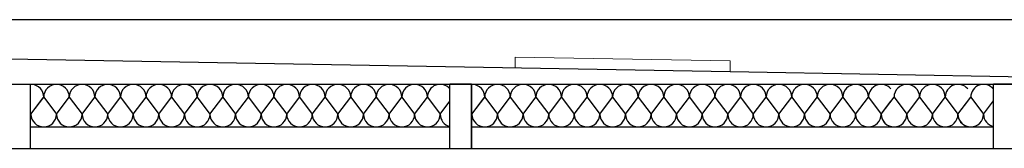
# Model space of a CAD drawing. Units: millimetres. Extents: x 70 to 215, y -8 to 95.
# Drawn here: x 131 to 141, y 15 to 16 of the extents above; entities that cross this region are included whole.
import ezdxf

# ---------------------------------------------------------------- set-up
doc = ezdxf.new("R2010")
doc.units = ezdxf.units.MM
doc.header["$MEASUREMENT"] = 0
doc.layers.add('ARC_1_Muri_PROIEZ_2', color=6, linetype='Continuous', lineweight=20)
doc.layers.add('ISOLANTI', color=30, linetype='Continuous')
doc.layers.add('Proiezioni', color=161, linetype='Continuous')

msp = doc.modelspace()

# ---------------------------------------------------------------- linework, layer by layer
at = {"layer": 'ARC_1_Muri_PROIEZ_2'}
for p, q in [((136.0344, 15.4082), (138.0361, 15.3725)), ((136.0344, 15.3081), (136.0344, 15.4082)), ((138.0344, 15.2725), (138.0344, 15.3725))]:
    msp.add_line(p, q, dxfattribs=at)
at = {"layer": 'ISOLANTI'}
for p, q in [((131.5259, 14.876), (131.645, 15.0347)), ((131.645, 15.0347), (131.7641, 14.876)), ((131.7641, 14.876), (131.8832, 15.0347)), ((131.8832, 15.0347), (132.0022, 14.876)), ((132.0022, 14.876), (132.1213, 15.0347)), ((132.1213, 15.0347), (132.2404, 14.876)), ((132.2404, 14.876), (132.3594, 15.0347)), ((132.3594, 15.0347), (132.4785, 14.876)), ((132.4785, 14.876), (132.5976, 15.0347)), ((132.5976, 15.0347), (132.7166, 14.876)), ((132.7166, 14.876), (132.8357, 15.0347)), ((132.8357, 15.0347), (132.9548, 14.876)), ((132.9548, 14.876), (133.0739, 15.0347)), ((133.0739, 15.0347), (133.1929, 14.876)), ((133.1929, 14.876), (133.312, 15.0347)), ((133.312, 15.0347), (133.4311, 14.876)), ((133.4311, 14.876), (133.5501, 15.0347)), ((133.5501, 15.0347), (133.6692, 14.876)), ((133.6692, 14.876), (133.7883, 15.0347)), ((133.7883, 15.0347), (133.9073, 14.876)), ((133.9073, 14.876), (134.0264, 15.0347)), ((134.0264, 15.0347), (134.1455, 14.876)), ((134.1455, 14.876), (134.2646, 15.0347)), ((134.2646, 15.0347), (134.3836, 14.876)), ((134.3836, 14.876), (134.5027, 15.0347)), ((134.5027, 15.0347), (134.6218, 14.876)), ((134.6218, 14.876), (134.7408, 15.0347)), ((134.7408, 15.0347), (134.8599, 14.876)), ((134.8599, 14.876), (134.979, 15.0347)), ((134.979, 15.0347), (135.098, 14.876)), ((135.098, 14.876), (135.2171, 15.0347)), ((135.2171, 15.0347), (135.3362, 14.876)), ((135.6314, 14.8759), (135.7504, 15.0346)), ((135.7504, 15.0346), (135.8695, 14.8759)), ((135.8695, 14.8759), (135.9886, 15.0346)), ((135.9886, 15.0346), (136.1077, 14.8759)), ((136.1077, 14.8759), (136.2267, 15.0346)), ((136.2267, 15.0346), (136.3458, 14.8759)), ((136.3458, 14.8759), (136.4649, 15.0346)), ((136.4649, 15.0346), (136.5839, 14.8759)), ((136.5839, 14.8759), (136.703, 15.0346)), ((136.703, 15.0346), (136.8221, 14.8759)), ((136.8221, 14.8759), (136.9411, 15.0346)), ((136.9411, 15.0346), (137.0602, 14.8759)), ((137.0602, 14.8759), (137.1793, 15.0346)), ((137.1793, 15.0346), (137.2984, 14.8759)), ((137.2984, 14.8759), (137.4174, 15.0346)), ((137.4174, 15.0346), (137.5365, 14.8759)), ((137.5365, 14.8759), (137.6556, 15.0346)), ((137.6556, 15.0346), (137.7746, 14.8759)), ((137.7746, 14.8759), (137.8937, 15.0346)), ((137.8937, 15.0346), (138.0128, 14.8759)), ((138.0128, 14.8759), (138.1318, 15.0346)), ((138.1318, 15.0346), (138.2509, 14.8759)), ((138.2509, 14.8759), (138.37, 15.0346)), ((138.37, 15.0346), (138.4891, 14.8759)), ((138.4891, 14.8759), (138.6081, 15.0346)), ((138.6081, 15.0346), (138.7272, 14.8759)), ((138.7272, 14.8759), (138.8463, 15.0346)), ((138.8463, 15.0346), (138.9653, 14.8759)), ((138.9653, 14.8759), (139.0844, 15.0346)), ((139.0844, 15.0346), (139.2035, 14.8759)), ((139.2035, 14.8759), (139.3225, 15.0346)), ((139.3225, 15.0346), (139.4416, 14.8759)), ((139.4416, 14.8759), (139.5607, 15.0346)), ((139.5607, 15.0346), (139.6798, 14.8759)), ((139.6798, 14.8759), (139.7988, 15.0346)), ((139.7988, 15.0346), (139.9179, 14.8759)), ((139.9179, 14.8759), (140.037, 15.0346)), ((140.037, 15.0346), (140.156, 14.8759)), ((140.156, 14.8759), (140.2751, 15.0346)), ((140.2751, 15.0346), (140.3942, 14.8759)), ((131.5282, 14.8777), (131.6375, 15.0235)), ((135.3362, 14.876), (135.4267, 14.9966)), ((135.6336, 14.8776), (135.743, 15.0234)), ((139.4416, 14.8759), (139.5321, 14.9965)), ((140.156, 14.8759), (140.2465, 14.9965)), ((140.3942, 14.8759), (140.4871, 14.9998))]:
    msp.add_line(p, q, dxfattribs=at)
for centre, radius, start, end in [((131.5259, 15.0347), 0.1191, 0, 85.13826), ((131.7641, 15.0347), 0.1191, 0, 180), ((132.0022, 15.0347), 0.1191, 0, 180), ((132.2404, 15.0347), 0.1191, 0, 180), ((132.4785, 15.0347), 0.1191, 0, 180), ((132.7166, 15.0347), 0.1191, 0, 180), ((132.9548, 15.0347), 0.1191, 0, 180), ((133.1929, 15.0347), 0.1191, 0, 180), ((133.4311, 15.0347), 0.1191, 0, 180), ((133.6692, 15.0347), 0.1191, 0, 180), ((133.9073, 15.0347), 0.1191, 0, 180), ((134.1455, 15.0347), 0.1191, 0, 180), ((134.3836, 15.0347), 0.1191, 0, 180), ((134.6218, 15.0347), 0.1191, 0, 180), ((134.8599, 15.0347), 0.1191, 0, 180), ((135.098, 15.0347), 0.1191, 0, 180), ((135.3362, 15.0347), 0.1191, 40.54087, 180), ((135.6314, 15.0346), 0.1191, 0, 85.13826), ((135.8695, 15.0346), 0.1191, 0, 180), ((136.1077, 15.0346), 0.1191, 0, 180), ((136.3458, 15.0346), 0.1191, 0, 180), ((136.5839, 15.0346), 0.1191, 0, 180), ((136.8221, 15.0346), 0.1191, 0, 180), ((137.0602, 15.0346), 0.1191, 0, 180), ((137.2984, 15.0346), 0.1191, 0, 180), ((137.5365, 15.0346), 0.1191, 0, 180), ((137.7746, 15.0346), 0.1191, 0, 180), ((138.0128, 15.0346), 0.1191, 0, 180), ((138.2509, 15.0346), 0.1191, 0, 180), ((138.4891, 15.0346), 0.1191, 0, 180), ((138.7272, 15.0346), 0.1191, 0, 180), ((138.9653, 15.0346), 0.1191, 0, 180), ((139.2035, 15.0346), 0.1191, 0, 180), ((139.4416, 15.0346), 0.1191, 40.54087, 180), ((139.6798, 15.0346), 0.1191, 0, 180), ((139.9179, 15.0346), 0.1191, 0, 180), ((140.156, 15.0346), 0.1191, 40.54087, 180), ((140.3942, 15.0346), 0.1191, 38.70673, 180), ((131.645, 14.876), 0.1191, 180, 0), ((131.8832, 14.876), 0.1191, 180, 0), ((132.1213, 14.876), 0.1191, 180, 0), ((132.3594, 14.876), 0.1191, 180, 0), ((132.5976, 14.876), 0.1191, 180, 0), ((132.8357, 14.876), 0.1191, 180, 0), ((133.0739, 14.876), 0.1191, 180, 0), ((133.312, 14.876), 0.1191, 180, 0), ((133.5501, 14.876), 0.1191, 180, 0), ((133.7883, 14.876), 0.1191, 180, 0), ((134.0264, 14.876), 0.1191, 180, 0), ((134.2646, 14.876), 0.1191, 180, 0), ((134.5027, 14.876), 0.1191, 180, 0), ((134.7408, 14.876), 0.1191, 180, 0), ((134.979, 14.876), 0.1191, 180, 0), ((135.2171, 14.876), 0.1191, 180, 0), ((135.4504, 14.8727), 0.1143, 178.37828, 258.00851), ((135.7504, 14.8759), 0.1191, 180, 0), ((135.9886, 14.8759), 0.1191, 180, 0), ((136.2267, 14.8759), 0.1191, 180, 0), ((136.4649, 14.8759), 0.1191, 180, 0), ((136.703, 14.8759), 0.1191, 180, 0), ((136.9411, 14.8759), 0.1191, 180, 0), ((137.1793, 14.8759), 0.1191, 180, 0), ((137.4174, 14.8759), 0.1191, 180, 0), ((137.6556, 14.8759), 0.1191, 180, 0), ((137.8937, 14.8759), 0.1191, 180, 0), ((138.1318, 14.8759), 0.1191, 180, 0), ((138.37, 14.8759), 0.1191, 180, 0), ((138.6081, 14.8759), 0.1191, 180, 0), ((138.8463, 14.8759), 0.1191, 180, 0), ((139.0844, 14.8759), 0.1191, 180, 0), ((139.3225, 14.8759), 0.1191, 180, 0), ((139.5558, 14.8726), 0.1143, 178.37828, 258.00851), ((139.5607, 14.8759), 0.1191, 180, 0), ((139.7988, 14.8759), 0.1191, 180, 0), ((140.037, 14.8759), 0.1191, 180, 0), ((140.2703, 14.8726), 0.1143, 178.37828, 258.00851), ((140.2751, 14.8759), 0.1191, 180, 0), ((140.5132, 14.8759), 0.1191, 180, 257.31193)]:
    msp.add_arc(centre, radius, start, end, dxfattribs=at)
at = {"layer": 'Proiezioni', "linetype": 'Continuous'}
for p, q in [((122.0851, 15.757), (145.966, 15.757)), ((130.5459, 15.7571), (145.966, 15.7571)), ((131.3209, 15.3922), (138.0344, 15.2725)), ((138.0344, 15.2725), (144.5153, 15.1569)), ((122.0988, 15.1569), (144.5153, 15.1569)), ((131.5215, 14.757), (131.7186, 14.757)), ((131.5215, 14.7569), (135.4268, 14.7569)), ((131.5215, 14.7569), (135.4267, 14.7569)), ((135.6269, 14.7569), (140.4872, 14.7569)), ((135.6269, 14.7569), (136.2313, 14.7569)), ((135.6269, 14.7568), (139.5322, 14.7568)), ((131.5215, 14.557), (135.4268, 14.557)), ((135.6269, 14.557), (140.4872, 14.557))]:
    msp.add_line(p, q, dxfattribs=at)
at = {"layer": 'Proiezioni', "color": 5, "linetype": 'Continuous'}
for p, q in [((131.5215, 14.5569), (131.5215, 15.157)), ((131.5215, 14.5569), (131.5215, 15.1569)), ((135.4267, 15.1571), (135.6269, 15.1571)), ((135.4267, 14.5569), (135.4267, 15.157)), ((135.6269, 14.5569), (135.6269, 15.157)), ((135.6269, 14.5569), (135.6269, 15.1569)), ((140.4871, 15.1571), (140.6873, 15.1571)), ((140.4871, 14.557), (140.4871, 15.157)), ((131.3212, 14.557), (131.5215, 14.557)), ((135.4267, 14.557), (135.6269, 14.557)), ((140.4871, 14.557), (140.6873, 14.557))]:
    msp.add_line(p, q, dxfattribs=at)
msp.add_lwpolyline([(135.6269, 15.1569), (135.6269, 14.5569)], dxfattribs=at)

doc.saveas('drawing.dxf')
